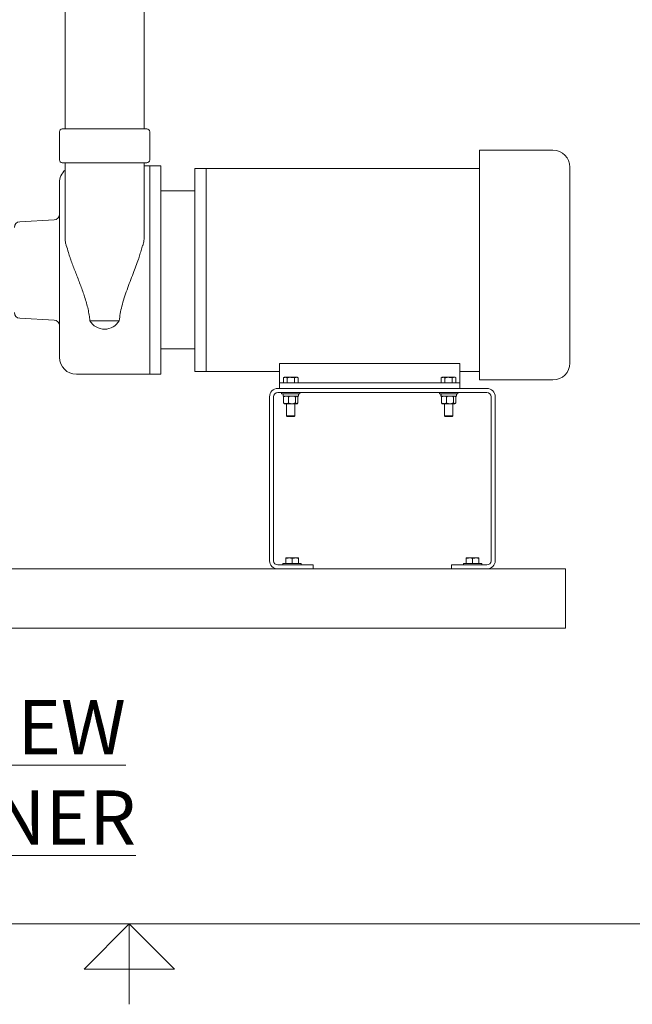
# Model space of a CAD drawing. Units: inches. Extents: x 0.1 to 22.1, y 0.1 to 17.1.
# Drawn here: x 10.5 to 13.2, y 0.1 to 4.5 of the extents above; entities that cross this region are included whole.
import ezdxf

# ---------------------------------------------------------------- set-up
doc = ezdxf.new("R2010")
doc.units = ezdxf.units.IN
doc.header["$MEASUREMENT"] = 0
doc.layers.add('7', color=7, linetype='Continuous', lineweight=15)
doc.styles.add('SLDTEXTSTYLE0', font='TXT', dxfattribs={"width": 0.75})

msp = doc.modelspace()

# ---------------------------------------------------------------- linework, layer by layer
at = {"color": 7, "linetype": 'Continuous', "lineweight": 15}
for p, q in [((10.664, 6.7729), (10.664, 4.0042)), ((11.014, 4.0042), (11.014, 6.7729)), ((10.639, 3.9917), (10.639, 3.8667)), ((10.6515, 4.0042), (11.0265, 4.0042)), ((11.039, 3.8667), (11.039, 3.9917)), ((12.8265, 3.9097), (12.5015, 3.9097)), ((12.5015, 3.9097), (12.5015, 2.8988)), ((11.0265, 3.8542), (10.6515, 3.8542)), ((10.664, 3.8542), (10.664, 3.5196)), ((11.014, 3.5196), (11.014, 3.8542)), ((11.039, 3.8412), (11.014, 3.8412)), ((11.089, 3.8412), (11.039, 3.8412)), ((11.039, 3.3792), (11.039, 3.8412)), ((11.089, 3.3792), (11.089, 3.8412)), ((11.289, 3.8292), (11.239, 3.8292)), ((11.239, 3.3792), (11.239, 3.8292)), ((12.5015, 3.8292), (11.289, 3.8292)), ((11.289, 3.3792), (11.289, 3.8292)), ((11.289, 3.8292), (11.289, 2.9292)), ((12.9015, 3.8347), (12.9015, 2.9667)), ((10.639, 3.3792), (10.639, 3.7662)), ((11.239, 3.7292), (11.089, 3.7292)), ((10.6153, 3.6009), (10.4627, 3.5929)), ((11.0095, 3.4894), (11.0074, 3.4881)), ((10.639, 2.9922), (10.639, 3.3792)), ((11.039, 2.9172), (11.039, 3.3792)), ((11.089, 2.9172), (11.089, 3.3792)), ((11.239, 2.9292), (11.239, 3.3792)), ((11.289, 2.9292), (11.289, 3.3792)), ((10.4627, 3.1654), (10.6153, 3.1574)), ((10.7741, 3.1542), (10.904, 3.1542)), ((11.089, 3.0292), (11.239, 3.0292)), ((11.239, 2.9292), (11.289, 2.9292)), ((11.289, 2.9292), (11.614, 2.9292)), ((12.414, 2.9648), (11.614, 2.9648)), ((12.414, 2.9292), (12.5015, 2.9292)), ((10.714, 2.9172), (11.039, 2.9172)), ((11.039, 2.9172), (11.089, 2.9172)), ((11.6359, 2.9035), (11.6316, 2.901)), ((11.6316, 2.8792), (11.6316, 2.901)), ((11.6397, 2.9035), (11.6359, 2.9035)), ((11.664, 2.9035), (11.6397, 2.9035)), ((11.6478, 2.8792), (11.6478, 2.901)), ((11.664, 2.9035), (11.6884, 2.9035)), ((11.6803, 2.8792), (11.6803, 2.901)), ((11.6921, 2.9035), (11.6884, 2.9035)), ((11.6965, 2.901), (11.6921, 2.9035)), ((11.6965, 2.8792), (11.6965, 2.901)), ((12.3359, 2.9035), (12.3316, 2.901)), ((12.3316, 2.8792), (12.3316, 2.901)), ((12.3397, 2.9035), (12.3359, 2.9035)), ((12.364, 2.9035), (12.3397, 2.9035)), ((12.3478, 2.8792), (12.3478, 2.901)), ((12.364, 2.9035), (12.3884, 2.9035)), ((12.3803, 2.8792), (12.3803, 2.901)), ((12.3921, 2.9035), (12.3884, 2.9035)), ((12.3965, 2.901), (12.3921, 2.9035)), ((12.3965, 2.8792), (12.3965, 2.901)), ((12.5015, 2.8917), (12.5015, 2.8988)), ((12.8265, 2.8917), (12.5015, 2.8917)), ((12.5336, 2.8542), (11.607, 2.8542)), ((12.5336, 2.8362), (11.607, 2.8362)), ((11.614, 2.8542), (11.614, 2.8792)), ((11.614, 2.8792), (11.639, 2.8792)), ((11.6234, 2.8362), (11.6234, 2.8297)), ((11.639, 2.8792), (12.389, 2.8792)), ((11.7046, 2.8297), (11.7046, 2.8362)), ((12.3234, 2.8362), (12.3234, 2.8297)), ((12.389, 2.8792), (12.414, 2.8792)), ((12.4046, 2.8297), (12.4046, 2.8362)), ((12.414, 2.8792), (12.414, 2.8542)), ((11.5703, 2.8175), (11.5703, 2.0909)), ((11.5882, 2.8175), (11.5882, 2.0909)), ((11.6234, 2.8297), (11.7046, 2.8297)), ((11.6299, 2.8297), (11.6299, 2.8203)), ((11.6301, 2.8203), (11.6299, 2.8203)), ((11.6301, 2.8203), (11.6301, 2.8297)), ((11.6312, 2.8203), (11.6301, 2.8203)), ((11.6312, 2.8203), (11.6312, 2.8297)), ((11.6982, 2.8203), (11.6312, 2.8203)), ((11.6322, 2.8166), (11.6344, 2.819)), ((11.6322, 2.7904), (11.6322, 2.8166)), ((11.6359, 2.8203), (11.6344, 2.819)), ((11.6538, 2.7904), (11.6538, 2.8166)), ((11.6856, 2.7904), (11.6856, 2.8166)), ((11.6937, 2.819), (11.6921, 2.8203)), ((11.6958, 2.7904), (11.6958, 2.8166)), ((11.6982, 2.8203), (11.6982, 2.8297)), ((12.3234, 2.8297), (12.4046, 2.8297)), ((12.3299, 2.8297), (12.3299, 2.8203)), ((12.3301, 2.8203), (12.3299, 2.8203)), ((12.3301, 2.8203), (12.3301, 2.8297)), ((12.3312, 2.8203), (12.3301, 2.8203)), ((12.3312, 2.8203), (12.3312, 2.8297)), ((12.3982, 2.8203), (12.3312, 2.8203)), ((12.3322, 2.8166), (12.3344, 2.819)), ((12.3322, 2.7904), (12.3322, 2.8166)), ((12.3359, 2.8203), (12.3344, 2.819)), ((12.3538, 2.7904), (12.3538, 2.8166)), ((12.3856, 2.7904), (12.3856, 2.8166)), ((12.3937, 2.819), (12.3921, 2.8203)), ((12.3958, 2.7904), (12.3958, 2.8166)), ((12.3982, 2.8203), (12.3982, 2.8297)), ((12.5523, 2.0909), (12.5523, 2.8175)), ((12.5703, 2.0909), (12.5703, 2.8175)), ((11.6322, 2.7904), (11.6344, 2.788)), ((11.6344, 2.788), (11.6359, 2.7866)), ((11.6359, 2.7866), (11.643, 2.7866)), ((11.643, 2.7866), (11.6697, 2.7866)), ((11.6453, 2.7866), (11.6453, 2.7329)), ((11.6697, 2.7866), (11.6907, 2.7866)), ((11.6828, 2.7329), (11.6828, 2.7866)), ((11.6907, 2.7866), (11.6921, 2.7866)), ((11.6921, 2.7866), (11.6937, 2.788)), ((12.3322, 2.7904), (12.3344, 2.788)), ((12.3344, 2.788), (12.3359, 2.7866)), ((12.3359, 2.7866), (12.343, 2.7866)), ((12.343, 2.7866), (12.3697, 2.7866)), ((12.3453, 2.7866), (12.3453, 2.7329)), ((12.3697, 2.7866), (12.3907, 2.7866)), ((12.3828, 2.7329), (12.3828, 2.7866)), ((12.3907, 2.7866), (12.3921, 2.7866)), ((12.3921, 2.7866), (12.3937, 2.788)), ((11.6453, 2.7329), (11.649, 2.7292)), ((11.6453, 2.7329), (11.664, 2.7329)), ((11.649, 2.7292), (11.664, 2.7292)), ((11.664, 2.7329), (11.6828, 2.7329)), ((11.664, 2.7292), (11.6791, 2.7292)), ((11.6791, 2.7292), (11.6828, 2.7329)), ((12.3453, 2.7329), (12.349, 2.7292)), ((12.3453, 2.7329), (12.364, 2.7329)), ((12.349, 2.7292), (12.364, 2.7292)), ((12.364, 2.7329), (12.3828, 2.7329)), ((12.364, 2.7292), (12.3791, 2.7292)), ((12.3791, 2.7292), (12.3828, 2.7329)), ((11.6562, 2.1029), (11.6421, 2.1029)), ((11.6421, 2.0786), (11.6421, 2.1004)), ((11.6843, 2.1029), (11.6562, 2.1029)), ((11.6702, 2.0786), (11.6702, 2.1004)), ((11.6983, 2.1029), (11.6843, 2.1029)), ((11.6983, 2.0786), (11.6983, 2.1004)), ((12.4562, 2.1029), (12.4421, 2.1029)), ((12.4421, 2.0786), (12.4421, 2.1004)), ((12.4843, 2.1029), (12.4562, 2.1029)), ((12.4702, 2.0786), (12.4702, 2.1004)), ((12.4983, 2.1029), (12.4843, 2.1029)), ((12.4983, 2.0786), (12.4983, 2.1004)), ((8.9065, 2.0542), (12.8815, 2.0542)), ((11.607, 2.0721), (11.7642, 2.0721)), ((11.6296, 2.0786), (11.6296, 2.0721)), ((11.6296, 2.0786), (11.7108, 2.0786)), ((11.7108, 2.0721), (11.7108, 2.0786)), ((11.7642, 2.0721), (11.7642, 2.0542)), ((12.3763, 2.0542), (12.3763, 2.0721)), ((12.3763, 2.0721), (12.5336, 2.0721)), ((12.4296, 2.0786), (12.4296, 2.0721)), ((12.4296, 2.0786), (12.5108, 2.0786)), ((12.5108, 2.0721), (12.5108, 2.0786)), ((12.8815, 2.0104), (12.8815, 2.0542)), ((12.8815, 1.8354), (12.8815, 2.0104)), ((12.8815, 1.7917), (12.8815, 1.8354)), ((8.9065, 1.7917), (12.8815, 1.7917))]:
    msp.add_line(p, q, dxfattribs=at)
for centre, radius, start, end in [((10.6515, 3.9917), 0.0125, 90, 180), ((11.0265, 3.9917), 0.0125, 0, 90), ((12.8265, 3.8347), 0.075, 0, 90), ((10.6515, 3.8667), 0.0125, 180, 270), ((11.0265, 3.8667), 0.0125, 270, 0), ((10.714, 3.7662), 0.075, 131.8103, 180), ((10.614, 3.6259), 0.025, 273, 0), ((10.464, 3.568), 0.025, 93, 180), ((10.464, 3.1904), 0.025, 180, 267), ((10.614, 3.1325), 0.025, 0, 87), ((10.839, 3.1917), 0.075, 209.9927, 330.0073), ((10.714, 2.9922), 0.075, 180, 270), ((12.8265, 2.9667), 0.075, 270, 0), ((11.607, 2.8175), 0.0367, 90, 180), ((11.607, 2.8175), 0.0188, 90, 180), ((12.5336, 2.8175), 0.0367, 0, 90), ((12.5336, 2.8175), 0.0188, 0, 90), ((11.607, 2.0909), 0.0367, 180, 270), ((11.607, 2.0909), 0.0188, 180, 270), ((12.5336, 2.0909), 0.0367, 270, 0), ((12.5336, 2.0909), 0.0188, 270, 0)]:
    msp.add_arc(centre, radius, start, end, dxfattribs=at)
for points, knots in [([(10.6642, 3.5196), (10.6641, 3.5179), (10.664, 3.5125), (10.6652, 3.5036), (10.6668, 3.4952), (10.6683, 3.4906), (10.6687, 3.4895)], [0, 0, 0, 0, 0.163481, 0.52749, 0.884045, 1, 1, 1, 1]), ([(11.0093, 3.4895), (11.0098, 3.4909), (11.0114, 3.4957), (11.013, 3.5045), (11.0141, 3.5132), (11.0139, 3.5183), (11.0139, 3.5196)], [0, 0, 0, 0, 0.146444, 0.494805, 0.874894, 1, 1, 1, 1]), ([(10.67, 3.4886), (10.6692, 3.4889), (10.6684, 3.4891), (10.6686, 3.4894), (10.6686, 3.4894)], [0, 0, 0, 0, 0.988335, 1, 1, 1, 1]), ([(10.6694, 3.4884), (10.6726, 3.4777), (10.6781, 3.4597), (10.6836, 3.4417), (10.6858, 3.4344)], [0, 0, 0, 0, 0.59416, 1, 1, 1, 1]), ([(10.9908, 3.4313), (10.9917, 3.4346), (10.9949, 3.4458), (11.0006, 3.4647), (11.0055, 3.4804), (11.0078, 3.488)], [0, 0, 0, 0, 0.18308, 0.603912, 1, 1, 1, 1]), ([(10.6858, 3.4344), (10.6864, 3.4327), (10.6894, 3.4234), (10.6959, 3.4062), (10.7048, 3.3829), (10.711, 3.3671), (10.714, 3.3592)], [0, 0, 0, 0, 0.070162, 0.374725, 0.686049, 1, 1, 1, 1]), ([(10.9907, 3.4313), (10.9903, 3.4301), (10.9863, 3.4182), (10.9779, 3.3958), (10.9653, 3.3625), (10.9519, 3.3279), (10.9383, 3.2916), (10.9257, 3.2551), (10.9154, 3.2198), (10.9079, 3.1859), (10.9053, 3.1648), (10.904, 3.1542)], [0, 0, 0, 0, 0.012977, 0.125589, 0.238704, 0.367202, 0.496408, 0.628105, 0.760946, 0.879814, 1, 1, 1, 1]), ([(10.7741, 3.1542), (10.7731, 3.1626), (10.7711, 3.1794), (10.7659, 3.2057), (10.7591, 3.2325), (10.751, 3.2588), (10.7422, 3.2843), (10.7332, 3.3091), (10.7237, 3.3341), (10.7173, 3.3508), (10.714, 3.3592)], [0, 0, 0, 0, 0.128104, 0.257109, 0.388837, 0.521398, 0.640141, 0.759279, 0.879479, 1, 1, 1, 1]), ([(11.614, 2.8792), (11.614, 2.8826), (11.614, 2.8892), (11.614, 2.8996), (11.614, 2.9108), (11.614, 2.9233), (11.614, 2.9367), (11.614, 2.9507), (11.614, 2.9601), (11.614, 2.9648)], [0, 0, 0, 0, 0.14508, 0.286182, 0.421494, 0.554129, 0.697153, 0.846511, 1, 1, 1, 1]), ([(12.414, 2.8792), (12.414, 2.8826), (12.414, 2.8892), (12.414, 2.8996), (12.414, 2.9108), (12.414, 2.9233), (12.414, 2.9367), (12.414, 2.9507), (12.414, 2.9601), (12.414, 2.9648)], [0, 0, 0, 0, 0.14508, 0.286182, 0.421494, 0.554129, 0.697153, 0.846511, 1, 1, 1, 1]), ([(11.6316, 2.901), (11.6329, 2.9017), (11.6356, 2.9031), (11.6383, 2.9033), (11.6397, 2.9035)], [0, 0, 0, 0, 0.495458, 1, 1, 1, 1]), ([(11.6397, 2.9035), (11.6399, 2.9035), (11.6426, 2.9034), (11.6453, 2.9022), (11.6478, 2.901)], [0, 0, 0, 0, 0.070219, 1, 1, 1, 1]), ([(11.6478, 2.901), (11.649, 2.9013), (11.6542, 2.9028), (11.6597, 2.9032), (11.664, 2.9035)], [0, 0, 0, 0, 0.217079, 1, 1, 1, 1]), ([(11.664, 2.9035), (11.6653, 2.9034), (11.6708, 2.9033), (11.6762, 2.902), (11.6803, 2.901)], [0, 0, 0, 0, 0.236627, 1, 1, 1, 1]), ([(11.6803, 2.901), (11.6816, 2.9017), (11.6842, 2.9031), (11.687, 2.9033), (11.6884, 2.9035)], [0, 0, 0, 0, 0.495458, 1, 1, 1, 1]), ([(11.6884, 2.9035), (11.6886, 2.9035), (11.6913, 2.9034), (11.694, 2.9022), (11.6965, 2.901)], [0, 0, 0, 0, 0.070219, 1, 1, 1, 1]), ([(12.3316, 2.901), (12.3329, 2.9017), (12.3356, 2.9031), (12.3383, 2.9033), (12.3397, 2.9035)], [0, 0, 0, 0, 0.495458, 1, 1, 1, 1]), ([(12.3397, 2.9035), (12.3399, 2.9035), (12.3426, 2.9034), (12.3453, 2.9022), (12.3478, 2.901)], [0, 0, 0, 0, 0.070219, 1, 1, 1, 1]), ([(12.3478, 2.901), (12.349, 2.9013), (12.3542, 2.9028), (12.3597, 2.9032), (12.364, 2.9035)], [0, 0, 0, 0, 0.217079, 1, 1, 1, 1]), ([(12.364, 2.9035), (12.3653, 2.9034), (12.3708, 2.9033), (12.3762, 2.902), (12.3803, 2.901)], [0, 0, 0, 0, 0.236627, 1, 1, 1, 1]), ([(12.3803, 2.901), (12.3816, 2.9017), (12.3842, 2.9031), (12.387, 2.9033), (12.3884, 2.9035)], [0, 0, 0, 0, 0.495458, 1, 1, 1, 1]), ([(12.3884, 2.9035), (12.3886, 2.9035), (12.3913, 2.9034), (12.394, 2.9022), (12.3965, 2.901)], [0, 0, 0, 0, 0.070219, 1, 1, 1, 1]), ([(11.643, 2.8203), (11.6415, 2.8202), (11.6384, 2.8199), (11.6349, 2.8182), (11.6328, 2.817), (11.6322, 2.8166)], [0, 0, 0, 0, 0.4057211, 0.8260994, 1, 1, 1, 1]), ([(11.6538, 2.8166), (11.6521, 2.8176), (11.6487, 2.8196), (11.645, 2.8203), (11.6431, 2.8203), (11.643, 2.8203)], [0, 0, 0, 0, 0.483998, 0.985621, 1, 1, 1, 1]), ([(11.6538, 2.8166), (11.6551, 2.8172), (11.6602, 2.8193), (11.6657, 2.8199), (11.6697, 2.8203)], [0, 0, 0, 0, 0.266157, 1, 1, 1, 1]), ([(11.6697, 2.8203), (11.67, 2.8203), (11.6745, 2.8203), (11.6799, 2.819), (11.6846, 2.817), (11.6856, 2.8166)], [0, 0, 0, 0, 0.066045, 0.812902, 1, 1, 1, 1]), ([(11.6907, 2.8203), (11.69, 2.8202), (11.6885, 2.8199), (11.6868, 2.8182), (11.6858, 2.817), (11.6856, 2.8166)], [0, 0, 0, 0, 0.405721, 0.826099, 1, 1, 1, 1]), ([(11.6958, 2.8166), (11.695, 2.8176), (11.6934, 2.8196), (11.6916, 2.8203), (11.6907, 2.8203), (11.6907, 2.8203)], [0, 0, 0, 0, 0.483998, 0.985621, 1, 1, 1, 1]), ([(12.343, 2.8203), (12.3415, 2.8202), (12.3384, 2.8199), (12.3349, 2.8182), (12.3328, 2.817), (12.3322, 2.8166)], [0, 0, 0, 0, 0.405721, 0.826099, 1, 1, 1, 1]), ([(12.3538, 2.8166), (12.3521, 2.8176), (12.3487, 2.8196), (12.345, 2.8203), (12.3431, 2.8203), (12.343, 2.8203)], [0, 0, 0, 0, 0.483998, 0.985621, 1, 1, 1, 1]), ([(12.3538, 2.8166), (12.3551, 2.8172), (12.3602, 2.8193), (12.3657, 2.8199), (12.3697, 2.8203)], [0, 0, 0, 0, 0.266157, 1, 1, 1, 1]), ([(12.3697, 2.8203), (12.37, 2.8203), (12.3745, 2.8203), (12.3799, 2.819), (12.3846, 2.817), (12.3856, 2.8166)], [0, 0, 0, 0, 0.066045, 0.812902, 1, 1, 1, 1]), ([(12.3907, 2.8203), (12.39, 2.8202), (12.3885, 2.8199), (12.3868, 2.8182), (12.3858, 2.817), (12.3856, 2.8166)], [0, 0, 0, 0, 0.405721, 0.826099, 1, 1, 1, 1]), ([(12.3958, 2.8166), (12.395, 2.8176), (12.3934, 2.8196), (12.3916, 2.8203), (12.3907, 2.8203), (12.3907, 2.8203)], [0, 0, 0, 0, 0.483998, 0.985621, 1, 1, 1, 1]), ([(11.643, 2.7866), (11.6415, 2.7868), (11.6384, 2.7871), (11.6349, 2.7888), (11.6328, 2.79), (11.6322, 2.7904)], [0, 0, 0, 0, 0.405721, 0.826099, 1, 1, 1, 1]), ([(11.6538, 2.7904), (11.6521, 2.7894), (11.6487, 2.7874), (11.645, 2.7867), (11.6431, 2.7866), (11.643, 2.7866)], [0, 0, 0, 0, 0.483998, 0.985621, 1, 1, 1, 1]), ([(11.6538, 2.7904), (11.6551, 2.7898), (11.6602, 2.7877), (11.6657, 2.7871), (11.6697, 2.7866)], [0, 0, 0, 0, 0.266157, 1, 1, 1, 1]), ([(11.6697, 2.7866), (11.67, 2.7867), (11.6745, 2.7867), (11.6799, 2.788), (11.6846, 2.79), (11.6856, 2.7904)], [0, 0, 0, 0, 0.066045, 0.812902, 1, 1, 1, 1]), ([(11.6907, 2.7866), (11.69, 2.7868), (11.6885, 2.7871), (11.6868, 2.7888), (11.6858, 2.79), (11.6856, 2.7904)], [0, 0, 0, 0, 0.405721, 0.826099, 1, 1, 1, 1]), ([(11.6958, 2.7904), (11.695, 2.7894), (11.6934, 2.7874), (11.6916, 2.7867), (11.6907, 2.7866), (11.6907, 2.7866)], [0, 0, 0, 0, 0.483998, 0.985621, 1, 1, 1, 1]), ([(12.343, 2.7866), (12.3415, 2.7868), (12.3384, 2.7871), (12.3349, 2.7888), (12.3328, 2.79), (12.3322, 2.7904)], [0, 0, 0, 0, 0.405721, 0.826099, 1, 1, 1, 1]), ([(12.3538, 2.7904), (12.3521, 2.7894), (12.3487, 2.7874), (12.345, 2.7867), (12.3431, 2.7866), (12.343, 2.7866)], [0, 0, 0, 0, 0.483998, 0.985621, 1, 1, 1, 1]), ([(12.3538, 2.7904), (12.3551, 2.7898), (12.3602, 2.7877), (12.3657, 2.7871), (12.3697, 2.7866)], [0, 0, 0, 0, 0.266157, 1, 1, 1, 1]), ([(12.3697, 2.7866), (12.37, 2.7867), (12.3745, 2.7867), (12.3799, 2.788), (12.3846, 2.79), (12.3856, 2.7904)], [0, 0, 0, 0, 0.066045, 0.812902, 1, 1, 1, 1]), ([(12.3907, 2.7866), (12.39, 2.7868), (12.3885, 2.7871), (12.3868, 2.7888), (12.3858, 2.79), (12.3856, 2.7904)], [0, 0, 0, 0, 0.405721, 0.826099, 1, 1, 1, 1]), ([(12.3958, 2.7904), (12.395, 2.7894), (12.3934, 2.7874), (12.3916, 2.7867), (12.3907, 2.7866), (12.3907, 2.7866)], [0, 0, 0, 0, 0.483998, 0.985621, 1, 1, 1, 1]), ([(11.6421, 2.1004), (11.6444, 2.1011), (11.649, 2.1025), (11.6538, 2.1028), (11.6562, 2.1029)], [0, 0, 0, 0, 0.495458, 1, 1, 1, 1]), ([(11.6421, 2.1029), (11.6421, 2.1026), (11.6421, 2.1022), (11.6421, 2.1007), (11.6421, 2.1004)], [0, 0, 0, 0, 0.782921, 1, 1, 1, 1]), ([(11.6562, 2.1029), (11.6565, 2.1029), (11.6613, 2.1029), (11.6659, 2.1016), (11.6702, 2.1004)], [0, 0, 0, 0, 0.070219, 1, 1, 1, 1]), ([(11.6702, 2.1004), (11.6725, 2.1011), (11.6771, 2.1025), (11.6819, 2.1028), (11.6843, 2.1029)], [0, 0, 0, 0, 0.495458, 1, 1, 1, 1]), ([(11.6843, 2.1029), (11.6846, 2.1029), (11.6894, 2.1029), (11.694, 2.1016), (11.6983, 2.1004)], [0, 0, 0, 0, 0.070219, 1, 1, 1, 1]), ([(11.6983, 2.1004), (11.6983, 2.1007), (11.6983, 2.1022), (11.6983, 2.1026), (11.6983, 2.1029)], [0, 0, 0, 0, 0.217079, 1, 1, 1, 1]), ([(12.4421, 2.1004), (12.4444, 2.1011), (12.449, 2.1025), (12.4538, 2.1028), (12.4562, 2.1029)], [0, 0, 0, 0, 0.495458, 1, 1, 1, 1]), ([(12.4421, 2.1029), (12.4421, 2.1026), (12.4421, 2.1022), (12.4421, 2.1007), (12.4421, 2.1004)], [0, 0, 0, 0, 0.782921, 1, 1, 1, 1]), ([(12.4562, 2.1029), (12.4565, 2.1029), (12.4613, 2.1029), (12.4659, 2.1016), (12.4702, 2.1004)], [0, 0, 0, 0, 0.070219, 1, 1, 1, 1]), ([(12.4702, 2.1004), (12.4725, 2.1011), (12.4771, 2.1025), (12.4819, 2.1028), (12.4843, 2.1029)], [0, 0, 0, 0, 0.495458, 1, 1, 1, 1]), ([(12.4843, 2.1029), (12.4846, 2.1029), (12.4894, 2.1029), (12.494, 2.1016), (12.4983, 2.1004)], [0, 0, 0, 0, 0.070219, 1, 1, 1, 1]), ([(12.4983, 2.1004), (12.4983, 2.1007), (12.4983, 2.1022), (12.4983, 2.1026), (12.4983, 2.1029)], [0, 0, 0, 0, 0.217079, 1, 1, 1, 1])]:
    msp.add_open_spline(points, degree=3, knots=knots, dxfattribs=at)
at = {"layer": '7', "color": 7, "lineweight": 0}
for p, q in [((0.4484, 0.4813), (21.4484, 0.4813)), ((10.9484, 0.4813), (10.7485, 0.2813)), ((11.1485, 0.2813), (10.9484, 0.4813)), ((10.9484, 0.4813), (10.9484, 0.125)), ((10.7485, 0.2813), (11.1485, 0.2813))]:
    msp.add_line(p, q, dxfattribs=at)

# ---------------------------------------------------------------- texts
at = {"layer": '7', "insert": (9.0307, 1.4729), "char_height": 0.24, "attachment_point": 1, "style": 'SLDTEXTSTYLE0'}
msp.add_mtext('\\LFRONT VIEW W/STRAINER', dxfattribs=at)

doc.saveas('drawing.dxf')
